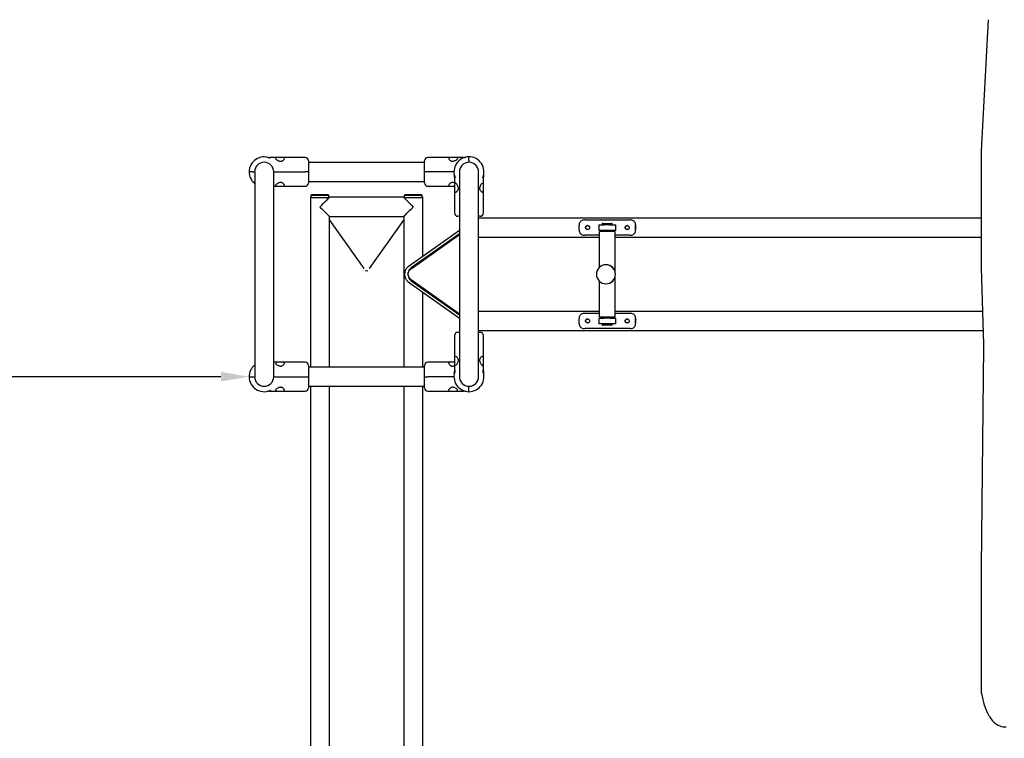
# Model space of a CAD drawing. Units: millimetres. Extents: x 6314 to 14707, y 12297 to 19412.
# Drawn here: x 8054 to 9795, y 14882 to 16152 of the extents above; entities that cross this region are included whole.
import ezdxf

# ---------------------------------------------------------------- set-up
doc = ezdxf.new("R2010")
doc.units = ezdxf.units.MM
doc.header["$LTSCALE"] = 100
doc.header["$PDSIZE"] = -1
doc.layers.add('STREFA', color=102, linetype='Continuous')
doc.styles.get("Standard").update_dxf_attribs({"font": 'arial.ttf'})
doc.dimstyles.new('ISO-25', dxfattribs={"dimtxt": 2.5, "dimasz": 2.5, "dimexe": 1.25, "dimexo": 0.625, "dimtad": 1, "dimtxsty": 'Standard', "dimcen": 2.5, "dimadec": 0, "dimazin": 0, "dimtfac": 1, "dimtmove": 0, "dimatfit": 3, "dimfxl": 1, "dimarcsym": 0})

# ---------------------------------------------------------------- blocks, each defined once
blk = doc.blocks.new('*D4')
at = {"color": 0, "lineweight": -2, "transparency": 16777216}
for p, q in [((7009.9, 15520.9), (7526.6, 15520.9)), ((8409.9, 15520.9), (7893.3, 15520.9))]:
    blk.add_line(p, q, dxfattribs=at)
at = {"color": 0, "transparency": 16777216}
for points in [[(7009.9, 15529.2), (7009.9, 15512.6), (6959.9, 15520.9)], [(8409.9, 15529.2), (8409.9, 15512.6), (8459.9, 15520.9)]]:
    blk.add_solid(points, dxfattribs=at)
at = {"layer": 'Defpoints', "color": 0, "transparency": 16777216}
for p in [(6959.9, 15520.9), (6959.9, 15520.9), (8459.9, 15520.9)]:
    blk.add_point(p, dxfattribs=at)
at = {"color": 0, "transparency": 16777216, "insert": (7709.9, 15520.9), "char_height": 120, "attachment_point": 5}
blk.add_mtext('1500', dxfattribs=at)
blk = doc.blocks.new('*D5')
at = {"color": 0, "lineweight": -2, "transparency": 16777216}
for p, q in [((6809.9, 19333.1), (10544.8, 19333.1)), ((14657, 19333.1), (10922.1, 19333.1))]:
    blk.add_line(p, q, dxfattribs=at)
at = {"color": 0, "transparency": 16777216}
for points in [[(6809.9, 19341.4), (6809.9, 19324.8), (6759.9, 19333.1)], [(14657, 19341.4), (14657, 19324.8), (14707, 19333.1)]]:
    blk.add_solid(points, dxfattribs=at)
at = {"layer": 'Defpoints', "color": 0, "transparency": 16777216}
for p in [(6759.9, 19333.1), (14707, 15675.7), (6759.9, 14441.3)]:
    blk.add_point(p, dxfattribs=at)
at = {"color": 0, "transparency": 16777216, "insert": (10733.5, 19333.1), "char_height": 120, "attachment_point": 5}
blk.add_mtext('7947', dxfattribs=at)
blk = doc.blocks.new('*D6')
at = {"color": 0, "lineweight": -2, "transparency": 16777216}
for p, q in [((6495.6, 19114.3), (6495.6, 15801.9)), ((6495.6, 12346.9), (6495.6, 15659.3))]:
    blk.add_line(p, q, dxfattribs=at)
at = {"color": 0, "transparency": 16777216}
for points in [[(6487.3, 19114.3), (6504, 19114.3), (6495.6, 19164.3)], [(6487.3, 12346.9), (6504, 12346.9), (6495.6, 12296.9)]]:
    blk.add_solid(points, dxfattribs=at)
at = {"layer": 'Defpoints', "color": 0, "transparency": 16777216}
for p in [(11137.2, 19164.3), (6495.6, 12296.9), (10998, 12296.9)]:
    blk.add_point(p, dxfattribs=at)
at = {"color": 0, "transparency": 16777216, "insert": (6495.6, 15730.6), "char_height": 120, "attachment_point": 5}
blk.add_mtext('6867', dxfattribs=at)

msp = doc.modelspace()

# ---------------------------------------------------------------- linework, layer by layer
at = {"color": 7, "linetype": 'Continuous', "lineweight": 25}
for p, q in [((9754.3, 15920.1), (9766.9, 16151.9)), ((8511.7, 15908.4), (8496, 15908.4)), ((8496.6, 15907.4), (8497.1, 15907.2)), ((8517.2, 15908.4), (8511.7, 15908.4)), ((8558.9, 15908.4), (8517.2, 15908.4)), ((8817.7, 15908.4), (8775.9, 15908.4)), ((8823.2, 15908.4), (8817.7, 15908.4)), ((8838.8, 15908.4), (8823.2, 15908.4)), ((8848.4, 15903.4), (8848.4, 15909.4)), ((9754.3, 15713), (9754.3, 15920.1)), ((8564.9, 15902.4), (8564.9, 15888.4)), ((8769.9, 15899.7), (8564.9, 15899.7)), ((8769.9, 15888.4), (8769.9, 15902.4)), ((8848.4, 15903.4), (8848.4, 15899.7)), ((8465.9, 15882.9), (8459.9, 15882.9)), ((8465.9, 15882.9), (8469.6, 15882.9)), ((8469.6, 15882.9), (8469.6, 15520.9)), ((8503.3, 15520.9), (8503.3, 15882.9)), ((8503.3, 15882.9), (8558.9, 15882.9)), ((8564.9, 15882.9), (8558.9, 15882.9)), ((8564.9, 15888.4), (8564.9, 15882.9)), ((8564.9, 15882.9), (8564.9, 15877.4)), ((8564.9, 15877.4), (8564.9, 15863.4)), ((8769.9, 15882.9), (8769.9, 15888.4)), ((8775.9, 15882.9), (8769.9, 15882.9)), ((8769.9, 15877.4), (8769.9, 15882.9)), ((8769.9, 15863.4), (8769.9, 15877.4)), ((8821.9, 15882.9), (8775.9, 15882.9)), ((8822.9, 15873.3), (8822.9, 15857.7)), ((8824.2, 15872.1), (8823.9, 15872.8)), ((8831.6, 15882.9), (8831.6, 15520.9)), ((8865.3, 15520.9), (8865.3, 15882.9)), ((8872.9, 15872.8), (8872.7, 15872.2)), ((8873.9, 15857.7), (8873.9, 15873.3)), ((8503.3, 15857.4), (8511.7, 15857.4)), ((8511.7, 15857.4), (8517.2, 15857.4)), ((8517.2, 15857.4), (8558.9, 15857.4)), ((8564.9, 15866), (8769.9, 15866)), ((8775.9, 15857.4), (8817.7, 15857.4)), ((8817.7, 15857.4), (8822.9, 15857.4)), ((8822.9, 15857.7), (8822.9, 15852.1)), ((8873.9, 15852.1), (8873.9, 15857.7)), ((8568.1, 15838), (8568.1, 15537.7)), ((8569.1, 15842), (8569.1, 15838)), ((8600.8, 15838), (8600.8, 15842)), ((8733.1, 15838), (8601.8, 15838)), ((8734.1, 15842), (8734.1, 15838)), ((8765.8, 15838), (8765.8, 15842)), ((8766.8, 15733.5), (8766.8, 15838)), ((8822.9, 15852.1), (8822.9, 15810.4)), ((8873.9, 15810.4), (8873.9, 15852.1)), ((8601.8, 15804.3), (8733.1, 15804.3)), ((8601.8, 15537.7), (8601.8, 15804.3)), ((8733.1, 15804.3), (8733.1, 15537.7)), ((8831.6, 15804.4), (8828.9, 15804.4)), ((8867.9, 15804.4), (8865.3, 15804.4)), ((8601.8, 15797.6), (8662.5, 15711.9)), ((8672.4, 15711.9), (8733.1, 15797.6)), ((9754.3, 15801.2), (8865.3, 15801.2)), ((9053.1, 15798), (9133.1, 15798)), ((9077.7, 15789.4), (9077.7, 15779.4)), ((9077.7, 15789.4), (9087.5, 15789.4)), ((9083.8, 15790.9), (9083.8, 15789.4)), ((9084.8, 15791.9), (9100.7, 15791.9)), ((9097.5, 15789.4), (9087.5, 15789.4)), ((9097.5, 15789.4), (9107.7, 15789.4)), ((9101.7, 15789.4), (9101.7, 15790.9)), ((9108, 15789.4), (9107.7, 15789.4)), ((9108, 15779.4), (9108, 15789.4)), ((9143.1, 15786.8), (9143, 15789)), ((9143.1, 15786.8), (9143.1, 15786.5)), ((8831.6, 15779.4), (8740.9, 15715.1)), ((8746.3, 15711.8), (8831.6, 15772.2)), ((8831.6, 15773.6), (8746.4, 15713.3)), ((9078.8, 15770.8), (9053.1, 15770.8)), ((9087.5, 15779.4), (9077.7, 15779.4)), ((9078.8, 15776.5), (9078.8, 15714)), ((9079.8, 15778.5), (9079.8, 15777.5)), ((9079.8, 15778.5), (9105.8, 15778.5)), ((9105.8, 15777.5), (9079.8, 15777.5)), ((9082.8, 15779.4), (9082.8, 15778.5)), ((9097.5, 15779.4), (9087.5, 15779.4)), ((9107.7, 15779.4), (9097.5, 15779.4)), ((9102.8, 15778.5), (9102.8, 15779.4)), ((9105.8, 15777.5), (9105.8, 15778.5)), ((9106.8, 15706.2), (9106.8, 15776.5)), ((9133.1, 15770.8), (9106.8, 15770.8)), ((9108, 15779.4), (9107.7, 15779.4)), ((9143, 15779.7), (9143.1, 15782)), ((9143.1, 15782.3), (9143.1, 15782)), ((8865.3, 15767.5), (9078.8, 15767.5)), ((9106.8, 15767.5), (9754.3, 15767.5)), ((8740.6, 15700.4), (8740.6, 15700.2)), ((8740.8, 15704), (8740.8, 15704.9)), ((8740.8, 15698.9), (8740.8, 15699.8)), ((9758.4, 15578.2), (9754.3, 15713)), ((8740.9, 15688.7), (8831.6, 15624.4)), ((8831.6, 15631.5), (8746.3, 15691.9)), ((8746.4, 15690.5), (8831.6, 15630.1)), ((9078.8, 15689.8), (9078.8, 15627.2)), ((9106.8, 15627.2), (9106.8, 15697.6)), ((8766.8, 15537.7), (8766.8, 15670.3)), ((9078.8, 15636.2), (8865.3, 15636.2)), ((9053.1, 15633), (9078.8, 15633)), ((9756.6, 15636.2), (9106.8, 15636.2)), ((9106.8, 15633), (9133.1, 15633)), ((9077.7, 15624.4), (9077.7, 15614.4)), ((9077.7, 15624.4), (9087.5, 15624.4)), ((9087.5, 15614.4), (9077.7, 15614.4)), ((9079.8, 15626.2), (9079.8, 15625.2)), ((9079.8, 15626.2), (9105.8, 15626.2)), ((9092.6, 15626.2), (9079.8, 15626.2)), ((9105.8, 15625.2), (9079.8, 15625.2)), ((9082.8, 15625.2), (9082.8, 15624.4)), ((9083.8, 15614.4), (9083.8, 15612.9)), ((9092.7, 15611.9), (9084.8, 15611.9)), ((9097.5, 15624.4), (9087.5, 15624.4)), ((9097.5, 15614.4), (9087.5, 15614.4)), ((9105.8, 15626.2), (9092.6, 15626.2)), ((9100.7, 15611.9), (9092.7, 15611.9)), ((9097.5, 15624.4), (9107.7, 15624.4)), ((9107.7, 15614.4), (9097.5, 15614.4)), ((9101.7, 15612.9), (9101.7, 15614.4)), ((9102.8, 15624.4), (9102.8, 15625.2)), ((9105.8, 15625.2), (9105.8, 15626.2)), ((9108, 15624.4), (9107.7, 15624.4)), ((9108, 15614.4), (9107.7, 15614.4)), ((9108, 15614.4), (9108, 15624.4)), ((9143.1, 15621.8), (9143, 15624)), ((9143, 15614.7), (9143.1, 15617)), ((9143.1, 15621.8), (9143.1, 15621.5)), ((9143.1, 15617.3), (9143.1, 15617)), ((8828.9, 15599.4), (8831.6, 15599.4)), ((8865.3, 15602.5), (9757.6, 15602.5)), ((8865.3, 15599.4), (8867.9, 15599.4)), ((9133.1, 15605.8), (9053.1, 15605.8)), ((8822.9, 15593.4), (8822.9, 15551.7)), ((8873.9, 15551.7), (8873.9, 15593.4)), ((9754.3, 15184), (9758.4, 15574.1)), ((8511.7, 15546.4), (8503.3, 15546.4)), ((8517.2, 15546.4), (8511.7, 15546.4)), ((8558.9, 15546.4), (8517.2, 15546.4)), ((8817.7, 15546.4), (8775.9, 15546.4)), ((8822.9, 15546.4), (8817.7, 15546.4)), ((8822.9, 15551.7), (8822.9, 15546.1)), ((8822.9, 15546.1), (8822.9, 15530.5)), ((8873.9, 15546.1), (8873.9, 15551.7)), ((8873.9, 15530.5), (8873.9, 15546.1)), ((8564.9, 15540.4), (8564.9, 15526.4)), ((8581.8, 15537.7), (8564.9, 15537.7)), ((8564.9, 15526.4), (8564.9, 15520.9)), ((8746.8, 15537.7), (8588.1, 15537.7)), ((8769.9, 15537.7), (8753.1, 15537.7)), ((8769.9, 15526.4), (8769.9, 15540.4)), ((8769.9, 15520.9), (8769.9, 15526.4)), ((8823.9, 15531), (8824.2, 15531.5)), ((8872.7, 15531.7), (8872.9, 15531)), ((8872.9, 15531), (8872.8, 15531.3)), ((8459.9, 15520.9), (8465.9, 15520.9)), ((8465.9, 15520.9), (8469.6, 15520.9)), ((8503.3, 15520.9), (8558.9, 15520.9)), ((8558.9, 15520.9), (8564.9, 15520.9)), ((8564.9, 15520.9), (8564.9, 15515.4)), ((8564.9, 15515.4), (8564.9, 15501.4)), ((8769.9, 15515.4), (8769.9, 15520.9)), ((8769.9, 15520.9), (8775.9, 15520.9)), ((8769.9, 15501.4), (8769.9, 15515.4)), ((8821.9, 15520.9), (8775.9, 15520.9)), ((8496, 15495.4), (8511.7, 15495.4)), ((8497.3, 15496.7), (8496.6, 15496.4)), ((8511.7, 15495.4), (8517.2, 15495.4)), ((8517.2, 15495.4), (8558.9, 15495.4)), ((8564.9, 15504), (8769.9, 15504)), ((8568.1, 15504), (8568.1, 14458.2)), ((8601.8, 14699.7), (8601.8, 15504)), ((8733.1, 15504), (8733.1, 14699.7)), ((8766.8, 14458.2), (8766.8, 15504)), ((8775.9, 15495.4), (8817.7, 15495.4)), ((8817.7, 15495.4), (8823.2, 15495.4)), ((8823.2, 15495.4), (8838.8, 15495.4)), ((8848.4, 15500.4), (8848.4, 15504)), ((8848.4, 15494.4), (8848.4, 15500.4)), ((9754.3, 14960.9), (9754.3, 15184))]:
    msp.add_line(p, q, dxfattribs=at)
at = {"color": 7, "linetype": 'Continuous', "lineweight": 25, "flags": 128}
for points in [[(8568.1, 15838), (8568.3, 15837.9), (8568.8, 15837.9), (8569.7, 15837.9), (8570.9, 15837.8), (8572.4, 15837.8), (8574.2, 15837.8), (8576.2, 15837.7), (8578.3, 15837.7), (8580.7, 15837.7), (8583.1, 15837.7), (8585.5, 15837.7), (8588, 15837.7), (8590.4, 15837.7), (8592.6, 15837.7), (8594.7, 15837.7), (8596.6, 15837.8), (8598.3, 15837.8), (8599.6, 15837.8), (8600.7, 15837.9), (8601.4, 15837.9), (8601.7, 15838), (8601.7, 15838), (8601.4, 15838), (8600.8, 15838.1)], [(8582.4, 15841.7), (8584.8, 15841.7), (8587.1, 15841.7), (8589.5, 15841.7), (8591.7, 15841.7), (8593.7, 15841.7), (8595.6, 15841.8), (8597.2, 15841.8), (8598.6, 15841.8), (8599.6, 15841.9), (8600.4, 15841.9), (8600.7, 15842), (8600.8, 15842), (8600.4, 15842), (8599.7, 15842.1), (8598.7, 15842.1), (8597.4, 15842.1), (8595.8, 15842.2), (8594, 15842.2), (8591.9, 15842.2), (8589.8, 15842.2), (8587.4, 15842.3), (8585.1, 15842.3), (8582.7, 15842.3), (8580.4, 15842.2), (8578.2, 15842.2), (8576.1, 15842.2), (8574.3, 15842.2), (8572.6, 15842.2), (8571.3, 15842.1), (8570.2, 15842.1), (8569.5, 15842), (8569.1, 15842), (8569.1, 15842), (8569.4, 15841.9), (8570.1, 15841.9), (8571.1, 15841.8), (8572.4, 15841.8), (8574, 15841.8), (8575.9, 15841.8), (8577.9, 15841.7), (8580.1, 15841.7), (8582.4, 15841.7)], [(8733.1, 15838), (8733.3, 15837.9), (8733.8, 15837.9), (8734.7, 15837.9), (8735.9, 15837.8), (8737.4, 15837.8), (8739.2, 15837.8), (8741.2, 15837.7), (8743.3, 15837.7), (8745.7, 15837.7), (8748.1, 15837.7), (8750.5, 15837.7), (8753, 15837.7), (8755.4, 15837.7), (8757.6, 15837.7), (8759.7, 15837.7), (8761.6, 15837.8), (8763.3, 15837.8), (8764.6, 15837.8), (8765.7, 15837.9), (8766.4, 15837.9), (8766.7, 15838), (8766.7, 15838), (8766.4, 15838), (8765.8, 15838.1)], [(8749.9, 15841.7), (8752.3, 15841.7), (8754.6, 15841.7), (8756.8, 15841.7), (8758.9, 15841.8), (8760.7, 15841.8), (8762.3, 15841.8), (8763.7, 15841.8), (8764.7, 15841.9), (8765.4, 15841.9), (8765.7, 15842), (8765.7, 15842), (8765.4, 15842), (8764.7, 15842.1), (8763.7, 15842.1), (8762.3, 15842.2), (8760.7, 15842.2), (8758.9, 15842.2), (8756.8, 15842.2), (8754.6, 15842.2), (8752.3, 15842.3), (8749.9, 15842.3), (8747.6, 15842.3), (8745.3, 15842.2), (8743.1, 15842.2), (8741, 15842.2), (8739.2, 15842.2), (8737.5, 15842.2), (8736.2, 15842.1), (8735.2, 15842.1), (8734.5, 15842), (8734.1, 15842), (8734.1, 15842), (8734.5, 15841.9), (8735.2, 15841.9), (8736.2, 15841.8), (8737.5, 15841.8), (8739.2, 15841.8), (8741, 15841.8), (8743.1, 15841.7), (8745.3, 15841.7), (8747.6, 15841.7), (8749.9, 15841.7)], [(9043.1, 15780), (9043.1, 15781.1), (9043.1, 15782.2), (9043.1, 15783.3), (9043.1, 15784.4), (9043.1, 15785.5), (9043.1, 15786.6), (9043.1, 15787.7), (9043.1, 15788.7)], [(9143.1, 15780), (9143, 15781.1), (9143, 15782.2), (9143, 15783.3), (9143, 15784.4), (9143, 15785.5), (9143, 15786.6), (9143, 15787.7), (9143.1, 15788.7)], [(9143.1, 15782.3), (9143.1, 15782.8), (9143.1, 15783.3), (9143.1, 15783.9), (9143.1, 15784.4), (9143.1, 15784.9), (9143.1, 15785.4), (9143.1, 15786), (9143.1, 15786.5)], [(9043.1, 15615), (9043.1, 15616.1), (9043.1, 15617.2), (9043.1, 15618.3), (9043.1, 15619.4), (9043.1, 15620.5), (9043.1, 15621.6), (9043.1, 15622.7), (9043.1, 15623.7)], [(9143.1, 15615), (9143, 15616.1), (9143, 15617.2), (9143, 15618.3), (9143, 15619.4), (9143, 15620.5), (9143, 15621.6), (9143, 15622.7), (9143.1, 15623.7)], [(9143.1, 15617.3), (9143.1, 15617.8), (9143.1, 15618.3), (9143.1, 15618.9), (9143.1, 15619.4), (9143.1, 15619.9), (9143.1, 15620.4), (9143.1, 15621), (9143.1, 15621.5)], [(9754.3, 14960.9), (9755.3, 14955.6), (9756.4, 14950.4), (9757.7, 14945.4), (9759.2, 14940.6), (9760.8, 14935.9), (9762.5, 14931.5), (9764.5, 14927.4), (9766.5, 14923.5), (9768.7, 14919.9), (9770.9, 14916.6), (9773.3, 14913.5), (9775.8, 14910.9), (9778.4, 14908.5), (9781, 14906.5), (9783.7, 14904.8), (9786.5, 14903.5)]]:
    msp.add_lwpolyline(points, dxfattribs=at)
at = {"color": 7, "linetype": 'Continuous', "lineweight": 25}
for centre, radius, start, end in [((8486.4, 15882.9), 26.5, 67.5309, 180), ((8496, 15928.4), 20, 258.096, 270), ((8558.9, 15902.4), 6, 0, 90), ((8775.9, 15902.4), 6, 90, 180), ((8848.4, 15882.9), 26.5, 90, 202.4691), ((8838.8, 15928.4), 20, 270, 281.904), ((8848.4, 15882.9), 26.5, 337.5309, 90), ((8486.4, 15882.9), 16.9, 0, 180), ((8848.4, 15882.9), 16.9, 0, 180), ((8486.4, 15882.9), 26.5, 180, 230.517), ((8802.9, 15873.3), 20, 0, 11.904), ((8893.9, 15873.3), 20, 168.096, 180), ((8558.9, 15863.4), 6, 270, 0), ((8775.9, 15863.4), 6, 180, 270), ((8569.1, 15832.7), 5.38, 90.3377, 101.0608), ((8579.2, 16007.1), 169.4, 266.5701, 271.0835), ((8587.7, 16102.8), 265.2, 268.8678, 272.8365), ((8734.1, 15832.7), 5.38, 90.3377, 101.0608), ((8746.2, 16076.2), 238.5, 267.0956, 270.9047), ((8754.5, 16031.4), 193.7, 268.6551, 273.3446), ((8828.9, 15810.4), 6, 180, 270), ((8867.9, 15810.4), 6, 270, 0), ((9058.1, 15784.4), 3.48, 89.5533, 270.4163), ((9084.8, 15790.9), 1, 90, 180), ((9100.7, 15790.9), 1, 0, 90), ((9128.1, 15784.4), 3.48, 89.5533, 270.4163), ((9079.8, 15776.5), 1, 90, 180), ((9105.8, 15776.5), 1, 0, 90), ((9090.5, 15701.9), 16.9, 90, 270), ((9090.5, 15701.9), 16.9, 0, 90), ((9090.5, 15701.9), 16.9, 270.0066, 89.9934), ((9090.5, 15701.9), 16.8, 359.9951, 89.9962), ((8667.4, 15713.9), 6.03, 247.0042, 292.9958), ((8753.5, 15700.9), 13.1, 123.1842, 166.1983), ((8753.5, 15702.9), 13.1, 193.8017, 236.8158), ((8754.4, 15701.5), 14.2, 124.194, 153.0016), ((9090.5, 15701.9), 16.9, 270, 0), ((9090.5, 15701.9), 16.8, 270.0047, 0.004), ((8754.4, 15702.3), 14.2, 206.9984, 235.806), ((9058.1, 15619.4), 3.48, 89.5533, 270.4163), ((9079.8, 15627.2), 1, 180, 270), ((9084.8, 15612.9), 1, 180, 270), ((9100.7, 15612.9), 1, 270, 0), ((9105.8, 15627.2), 1, 270, 0), ((9128.1, 15619.4), 3.48, 89.5533, 270.4163), ((8828.9, 15593.4), 6, 90, 180), ((8867.9, 15593.4), 6, 0, 90), ((9658.5, 15575.2), 99.9, 359.4004, 1.7162), ((8558.9, 15540.4), 6, 0, 90), ((8775.9, 15540.4), 6, 90, 180), ((8486.4, 15520.9), 26.5, 129.483, 180), ((8848.4, 15520.9), 26.5, 157.5309, 270), ((8802.9, 15530.5), 20, 348.096, 0), ((8848.4, 15520.9), 26.5, 270, 22.4691), ((8893.9, 15530.5), 20, 180, 191.904), ((8486.4, 15520.9), 26.5, 180, 292.4691), ((8486.4, 15520.9), 16.9, 180, 0), ((8848.4, 15520.9), 16.9, 180, 0), ((8496, 15475.4), 20, 90, 101.904), ((8558.9, 15501.4), 6, 270, 0), ((8775.9, 15501.4), 6, 180, 270), ((8838.8, 15475.4), 20, 78.096, 90)]:
    msp.add_arc(centre, radius, start, end, dxfattribs=at)
for centre, major_axis, start_param, end_param in [((8584.9, 15821.1), (16.8, 16.8), 4.703662, 6.291912), ((8749.9, 15821.1), (16.8, -16.8), 3.132866, 4.721116), ((8584.9, 15821.1), (16.8, -16.8), 4.721116, 6.274459), ((8749.9, 15821.1), (16.8, 16.8), 3.150319, 4.703662)]:
    msp.add_ellipse(centre, major_axis=major_axis, ratio=0.008727, start_param=start_param, end_param=end_param, dxfattribs=at)
for points, knots in [([(8506.5, 15906.9), (8506.5, 15906.8), (8506.4, 15906.7), (8506.5, 15906.6), (8506.5, 15906.6)], [0, 0, 0, 0, 0.768223, 1, 1, 1, 1]), ([(8511.7, 15908.4), (8510.8, 15908.4), (8509.2, 15908.4), (8507.5, 15908.2), (8506.6, 15907.8), (8506.6, 15907.3), (8506.6, 15907.2)], [0, 0, 0, 0, 0.298541, 0.597314, 0.889656, 1, 1, 1, 1]), ([(8518.7, 15902.4), (8519.3, 15902.8), (8520.7, 15903.9), (8522, 15905.5), (8522.6, 15907), (8522.1, 15907.9), (8520.8, 15908.3), (8519, 15908.4), (8517.7, 15908.4), (8517.2, 15908.4)], [0, 0, 0, 0, 0.141239, 0.319255, 0.478697, 0.638952, 0.779464, 0.913533, 1, 1, 1, 1]), ([(8817.7, 15908.4), (8817.4, 15908.4), (8816.3, 15908.4), (8814.6, 15908.3), (8813.1, 15908), (8812.4, 15907.4), (8812.4, 15906.3), (8813.3, 15904.9), (8814.6, 15903.5), (8815.8, 15902.7), (8816.2, 15902.4)], [0, 0, 0, 0, 0.041903, 0.182369, 0.320933, 0.455471, 0.591383, 0.740398, 0.913515, 1, 1, 1, 1]), ([(8828.4, 15906.6), (8828.4, 15906.7), (8828.5, 15907.2), (8828.1, 15907.9), (8826.7, 15908.3), (8824.9, 15908.4), (8823.7, 15908.4), (8823.2, 15908.4)], [0, 0, 0, 0, 0.078428, 0.363443, 0.614587, 0.855422, 1, 1, 1, 1]), ([(8506.5, 15906.6), (8506.7, 15906.2), (8507.1, 15905.3), (8508.9, 15904), (8511.3, 15902.7), (8513.7, 15901.8), (8515.8, 15901.5), (8517.5, 15901.7), (8518.3, 15902.2), (8518.7, 15902.4)], [0, 0, 0, 0, 0.185665, 0.371313, 0.557745, 0.703427, 0.812889, 0.923057, 1, 1, 1, 1]), ([(8816.2, 15902.4), (8816.7, 15902.1), (8817.6, 15901.6), (8819.4, 15901.5), (8821.4, 15901.9), (8823.6, 15902.7), (8825.8, 15903.9), (8827.6, 15905.1), (8828.3, 15906.1), (8828.4, 15906.6), (8828.4, 15906.6)], [0, 0, 0, 0, 0.102165, 0.20464, 0.301924, 0.451931, 0.605381, 0.78742, 0.974074, 1, 1, 1, 1]), ([(8506.5, 15859.2), (8506.5, 15859), (8506.4, 15858.5), (8506.8, 15857.9), (8508.2, 15857.5), (8509.9, 15857.4), (8511.2, 15857.4), (8511.7, 15857.4)], [0, 0, 0, 0, 0.078428, 0.363443, 0.614587, 0.855422, 1, 1, 1, 1]), ([(8518.7, 15863.4), (8518.2, 15863.6), (8517.2, 15864.1), (8515.5, 15864.2), (8513.5, 15863.9), (8511.3, 15863.1), (8509.1, 15861.9), (8507.3, 15860.6), (8506.6, 15859.7), (8506.5, 15859.2), (8506.5, 15859.2)], [0, 0, 0, 0, 0.102165, 0.20464, 0.301924, 0.451931, 0.605381, 0.78742, 0.974074, 1, 1, 1, 1]), ([(8517.2, 15857.4), (8517.5, 15857.4), (8518.5, 15857.4), (8520.2, 15857.4), (8521.8, 15857.7), (8522.5, 15858.4), (8522.4, 15859.4), (8521.6, 15860.9), (8520.2, 15862.3), (8519.1, 15863.1), (8518.7, 15863.4)], [0, 0, 0, 0, 0.041903, 0.182369, 0.320933, 0.455471, 0.591383, 0.740398, 0.913515, 1, 1, 1, 1]), ([(8816.2, 15863.4), (8815.6, 15862.9), (8814.2, 15861.9), (8812.8, 15860.2), (8812.3, 15858.8), (8812.7, 15857.9), (8814.1, 15857.5), (8815.9, 15857.4), (8817.1, 15857.4), (8817.7, 15857.4)], [0, 0, 0, 0, 0.141239, 0.319255, 0.478697, 0.638952, 0.779464, 0.913533, 1, 1, 1, 1]), ([(8822.9, 15863.2), (8822.3, 15863.5), (8821.1, 15864), (8819.1, 15864.3), (8817.4, 15864), (8816.5, 15863.6), (8816.2, 15863.4)], [0, 0, 0, 0, 0.290621, 0.552446, 0.815958, 1, 1, 1, 1]), ([(8824.7, 15862.9), (8824.6, 15862.9), (8824.1, 15862.9), (8823.4, 15862.5), (8823, 15861.1), (8822.9, 15859.4), (8822.9, 15858.1), (8822.9, 15857.7)], [0, 0, 0, 0, 0.078428, 0.363443, 0.614587, 0.855422, 1, 1, 1, 1]), ([(8828.9, 15850.6), (8829.2, 15851.1), (8829.7, 15852.1), (8829.8, 15853.8), (8829.4, 15855.8), (8828.6, 15858), (8827.5, 15860.2), (8826.2, 15862), (8825.3, 15862.7), (8824.8, 15862.8), (8824.7, 15862.9)], [0, 0, 0, 0, 0.102165, 0.20464, 0.301924, 0.451931, 0.605381, 0.78742, 0.974074, 1, 1, 1, 1]), ([(8872.2, 15862.9), (8871.7, 15862.7), (8870.9, 15862.3), (8869.5, 15860.4), (8868.3, 15858.1), (8867.4, 15855.7), (8867.1, 15853.5), (8867.3, 15851.8), (8867.7, 15851), (8867.9, 15850.6)], [0, 0, 0, 0, 0.185665, 0.371313, 0.557745, 0.703427, 0.812889, 0.923057, 1, 1, 1, 1]), ([(8872.4, 15862.8), (8872.4, 15862.8), (8872.3, 15862.9), (8872.2, 15862.9), (8872.2, 15862.9)], [0, 0, 0, 0, 0.768223, 1, 1, 1, 1]), ([(8873.9, 15857.7), (8873.9, 15858.5), (8873.9, 15860.1), (8873.7, 15861.8), (8873.3, 15862.7), (8872.9, 15862.7), (8872.8, 15862.7)], [0, 0, 0, 0, 0.298541, 0.597314, 0.889656, 1, 1, 1, 1]), ([(8822.9, 15852.1), (8822.9, 15851.9), (8822.9, 15850.8), (8823, 15849.1), (8823.3, 15847.6), (8823.9, 15846.8), (8825, 15846.9), (8826.4, 15847.7), (8827.8, 15849.1), (8828.7, 15850.2), (8828.9, 15850.6)], [0, 0, 0, 0, 0.041903, 0.182369, 0.320933, 0.455471, 0.591383, 0.740398, 0.913515, 1, 1, 1, 1]), ([(8867.9, 15850.6), (8868.4, 15850), (8869.4, 15848.6), (8871.1, 15847.3), (8872.5, 15846.7), (8873.4, 15847.2), (8873.8, 15848.6), (8873.9, 15850.3), (8873.9, 15851.6), (8873.9, 15852.1)], [0, 0, 0, 0, 0.141239, 0.319255, 0.478697, 0.638952, 0.779464, 0.913533, 1, 1, 1, 1]), ([(9053.1, 15798), (9052, 15797.9), (9049.8, 15797.8), (9046.8, 15796.4), (9044.5, 15794.3), (9043.3, 15791.6), (9043.1, 15789.7), (9043.1, 15788.7)], [0, 0, 0, 0, 0.209082, 0.418215, 0.625302, 0.824841, 1, 1, 1, 1]), ([(9058.1, 15780.9), (9058.5, 15780.9), (9059.2, 15781), (9060.3, 15781.6), (9061.1, 15782.5), (9061.5, 15783.6), (9061.6, 15784.8), (9061.3, 15785.9), (9060.6, 15786.9), (9059.6, 15787.6), (9058.5, 15787.9), (9057.3, 15787.9), (9056.2, 15787.4), (9055.3, 15786.6), (9054.7, 15785.6), (9054.5, 15784.4), (9054.7, 15783.3), (9055.2, 15782.2), (9056.1, 15781.4), (9057.1, 15781), (9057.8, 15780.9), (9058.1, 15780.9)], [0, 0, 0, 0, 0.053189, 0.10636, 0.159988, 0.213925, 0.267369, 0.320299, 0.373472, 0.427276, 0.481132, 0.534355, 0.587256, 0.640639, 0.694561, 0.748244, 0.801291, 0.854288, 0.907886, 0.961828, 1, 1, 1, 1]), ([(9128.1, 15780.9), (9128.4, 15780.9), (9129.2, 15781), (9130.3, 15781.6), (9131.1, 15782.5), (9131.5, 15783.6), (9131.6, 15784.8), (9131.3, 15785.9), (9130.6, 15786.9), (9129.6, 15787.6), (9128.5, 15787.9), (9127.3, 15787.9), (9126.2, 15787.4), (9125.3, 15786.6), (9124.7, 15785.6), (9124.5, 15784.4), (9124.7, 15783.3), (9125.2, 15782.2), (9126.1, 15781.4), (9127.1, 15781), (9127.8, 15780.9), (9128.1, 15780.9)], [0, 0, 0, 0, 0.0531887, 0.1063598, 0.1599885, 0.213925, 0.2673692, 0.3202987, 0.373472, 0.4272765, 0.481132, 0.5343553, 0.5872555, 0.6406386, 0.6945611, 0.748244, 0.8012913, 0.8542876, 0.9078859, 0.9618284, 1, 1, 1, 1]), ([(9143.1, 15788.7), (9143, 15789.8), (9142.8, 15792), (9141.3, 15794.7), (9139, 15796.7), (9136.2, 15797.8), (9134.1, 15797.9), (9133.1, 15798)], [0, 0, 0, 0, 0.207755, 0.416115, 0.613416, 0.813943, 1, 1, 1, 1]), ([(9043.1, 15780), (9043.2, 15778.9), (9043.3, 15776.8), (9044.9, 15774.1), (9047.2, 15772.1), (9050.1, 15771), (9052.1, 15770.8), (9053.1, 15770.8)], [0, 0, 0, 0, 0.207755, 0.416115, 0.613416, 0.813943, 1, 1, 1, 1]), ([(9133.1, 15770.8), (9134.3, 15770.8), (9136.5, 15771), (9139.5, 15772.4), (9141.6, 15774.5), (9142.9, 15777.2), (9143, 15779.1), (9143.1, 15780)], [0, 0, 0, 0, 0.209082, 0.418215, 0.625302, 0.824841, 1, 1, 1, 1]), ([(8740.9, 15715.1), (8740.6, 15714.9), (8739.7, 15714.3), (8738.5, 15713), (8737.2, 15711.4), (8736.2, 15709.5), (8735.4, 15707.5), (8734.9, 15705.4), (8734.6, 15703.2), (8734.5, 15701), (8734.8, 15698.8), (8735.3, 15696.6), (8736.1, 15694.5), (8737.1, 15692.6), (8738.3, 15690.9), (8739.6, 15689.6), (8740.5, 15688.9), (8740.9, 15688.7)], [0, 0, 0, 0, 0.040569, 0.10925, 0.178306, 0.247872, 0.31782, 0.388029, 0.458415, 0.528928, 0.59955, 0.670272, 0.741074, 0.811903, 0.882653, 0.953161, 1, 1, 1, 1]), ([(8740.8, 15704), (8740.8, 15703.8), (8740.7, 15703.5), (8740.6, 15702.8), (8740.5, 15701.8), (8740.6, 15700.9), (8740.7, 15700.2), (8740.7, 15699.9), (8740.8, 15699.8)], [0, 0, 0, 0, 0.155681, 0.290901, 0.499586, 0.733947, 0.862999, 1, 1, 1, 1]), ([(8740.8, 15705.4), (8740.8, 15705.1), (8740.7, 15704.5), (8740.7, 15703.8), (8740.6, 15703.4), (8740.6, 15703.4)], [0, 0, 0, 0, 0.506203, 0.946804, 1, 1, 1, 1]), ([(8740.6, 15703.4), (8740.6, 15703.2), (8740.6, 15702.9), (8740.6, 15702.7), (8740.6, 15702.5)], [0, 0, 0, 0, 0.501913, 1, 1, 1, 1]), ([(8740.6, 15701.4), (8740.6, 15701.2), (8740.6, 15700.9), (8740.6, 15700.7), (8740.6, 15700.7)], [0, 0, 0, 0, 0.829448, 1, 1, 1, 1]), ([(8740.6, 15700.3), (8740.6, 15700.2), (8740.6, 15700.1), (8740.6, 15700), (8740.6, 15700)], [0, 0, 0, 0, 0.652149, 1, 1, 1, 1]), ([(9053.1, 15633), (9052, 15632.9), (9049.8, 15632.8), (9046.8, 15631.4), (9044.5, 15629.3), (9043.3, 15626.6), (9043.1, 15624.7), (9043.1, 15623.7)], [0, 0, 0, 0, 0.209082, 0.418215, 0.625302, 0.824841, 1, 1, 1, 1]), ([(9143.1, 15623.7), (9143, 15624.8), (9142.8, 15627), (9141.3, 15629.7), (9139, 15631.7), (9136.2, 15632.8), (9134.1, 15632.9), (9133.1, 15633)], [0, 0, 0, 0, 0.207755, 0.416115, 0.613416, 0.813943, 1, 1, 1, 1]), ([(9043.1, 15615), (9043.2, 15613.9), (9043.3, 15611.8), (9044.9, 15609.1), (9047.2, 15607.1), (9050.1, 15606), (9052.1, 15605.8), (9053.1, 15605.8)], [0, 0, 0, 0, 0.207755, 0.416115, 0.613416, 0.813943, 1, 1, 1, 1]), ([(9058.1, 15615.9), (9058.5, 15615.9), (9059.2, 15616), (9060.3, 15616.6), (9061.1, 15617.5), (9061.5, 15618.6), (9061.6, 15619.8), (9061.3, 15620.9), (9060.6, 15621.9), (9059.6, 15622.6), (9058.5, 15622.9), (9057.3, 15622.9), (9056.2, 15622.4), (9055.3, 15621.6), (9054.7, 15620.6), (9054.5, 15619.4), (9054.7, 15618.3), (9055.2, 15617.2), (9056.1, 15616.4), (9057.1, 15616), (9057.8, 15615.9), (9058.1, 15615.9)], [0, 0, 0, 0, 0.053189, 0.10636, 0.159988, 0.213925, 0.267369, 0.320299, 0.373472, 0.427276, 0.481132, 0.534355, 0.587256, 0.640639, 0.694561, 0.748244, 0.801291, 0.854288, 0.907886, 0.961828, 1, 1, 1, 1]), ([(9128.1, 15615.9), (9128.4, 15615.9), (9129.2, 15616), (9130.3, 15616.6), (9131.1, 15617.5), (9131.5, 15618.6), (9131.6, 15619.8), (9131.3, 15620.9), (9130.6, 15621.9), (9129.6, 15622.6), (9128.5, 15622.9), (9127.3, 15622.9), (9126.2, 15622.4), (9125.3, 15621.6), (9124.7, 15620.6), (9124.5, 15619.4), (9124.7, 15618.3), (9125.2, 15617.2), (9126.1, 15616.4), (9127.1, 15616), (9127.8, 15615.9), (9128.1, 15615.9)], [0, 0, 0, 0, 0.0531887, 0.1063598, 0.1599885, 0.213925, 0.2673692, 0.3202987, 0.373472, 0.4272765, 0.481132, 0.5343553, 0.5872555, 0.6406386, 0.6945611, 0.748244, 0.8012913, 0.8542876, 0.9078859, 0.9618284, 1, 1, 1, 1]), ([(9133.1, 15605.8), (9134.3, 15605.8), (9136.5, 15606), (9139.5, 15607.4), (9141.6, 15609.5), (9142.9, 15612.2), (9143, 15614.1), (9143.1, 15615)], [0, 0, 0, 0, 0.209082, 0.418215, 0.625302, 0.824841, 1, 1, 1, 1]), ([(8506.5, 15544.9), (8506.5, 15544.8), (8506.4, 15544.7), (8506.5, 15544.6), (8506.5, 15544.6)], [0, 0, 0, 0, 0.768223, 1, 1, 1, 1]), ([(8506.5, 15544.6), (8506.7, 15544.2), (8507.1, 15543.3), (8508.9, 15542), (8511.3, 15540.7), (8513.7, 15539.8), (8515.8, 15539.5), (8517.5, 15539.7), (8518.3, 15540.2), (8518.7, 15540.4)], [0, 0, 0, 0, 0.185665, 0.371313, 0.557745, 0.703427, 0.812889, 0.923057, 1, 1, 1, 1]), ([(8511.7, 15546.4), (8510.8, 15546.4), (8509.2, 15546.4), (8507.5, 15546.2), (8506.6, 15545.8), (8506.6, 15545.3), (8506.6, 15545.2)], [0, 0, 0, 0, 0.298541, 0.597314, 0.889656, 1, 1, 1, 1]), ([(8518.7, 15540.4), (8519.3, 15540.8), (8520.7, 15541.9), (8522, 15543.5), (8522.6, 15545), (8522.1, 15545.9), (8520.8, 15546.3), (8519, 15546.4), (8517.7, 15546.4), (8517.2, 15546.4)], [0, 0, 0, 0, 0.1412387, 0.319255, 0.478697, 0.6389521, 0.7794637, 0.9135333, 1, 1, 1, 1]), ([(8817.7, 15546.4), (8817.4, 15546.4), (8816.3, 15546.4), (8814.6, 15546.3), (8813.1, 15546), (8812.4, 15545.4), (8812.4, 15544.3), (8813.3, 15542.9), (8814.6, 15541.5), (8815.8, 15540.7), (8816.2, 15540.4)], [0, 0, 0, 0, 0.041903, 0.182369, 0.320933, 0.455471, 0.591383, 0.740398, 0.913515, 1, 1, 1, 1]), ([(8828.9, 15553.1), (8828.5, 15553.8), (8827.4, 15555.2), (8825.8, 15556.5), (8824.4, 15557.1), (8823.5, 15556.6), (8823, 15555.2), (8822.9, 15553.5), (8822.9, 15552.2), (8822.9, 15551.7)], [0, 0, 0, 0, 0.141239, 0.319255, 0.478697, 0.638952, 0.779464, 0.913533, 1, 1, 1, 1]), ([(8822.9, 15546.1), (8822.9, 15545.3), (8822.9, 15543.7), (8823.2, 15542), (8823.5, 15541.1), (8824, 15541), (8824.1, 15541)], [0, 0, 0, 0, 0.298541, 0.597314, 0.889656, 1, 1, 1, 1]), ([(8824.7, 15540.9), (8825.1, 15541.1), (8826, 15541.5), (8827.4, 15543.4), (8828.6, 15545.7), (8829.5, 15548.1), (8829.8, 15550.2), (8829.6, 15551.9), (8829.1, 15552.8), (8828.9, 15553.1)], [0, 0, 0, 0, 0.185665, 0.371313, 0.557745, 0.703427, 0.812889, 0.923057, 1, 1, 1, 1]), ([(8867.9, 15553.1), (8867.7, 15552.7), (8867.2, 15551.7), (8867.1, 15549.9), (8867.4, 15547.9), (8868.2, 15545.8), (8869.4, 15543.5), (8870.7, 15541.8), (8871.6, 15541.1), (8872.1, 15540.9), (8872.2, 15540.9)], [0, 0, 0, 0, 0.102165, 0.20464, 0.301924, 0.451931, 0.605381, 0.78742, 0.974074, 1, 1, 1, 1]), ([(8873.9, 15551.7), (8873.9, 15551.9), (8873.9, 15553), (8873.9, 15554.7), (8873.6, 15556.2), (8872.9, 15556.9), (8871.9, 15556.9), (8870.5, 15556), (8869, 15554.7), (8868.2, 15553.5), (8867.9, 15553.1)], [0, 0, 0, 0, 0.041903, 0.182369, 0.320933, 0.455471, 0.591383, 0.740398, 0.913515, 1, 1, 1, 1]), ([(8872.2, 15540.9), (8872.3, 15540.9), (8872.8, 15540.8), (8873.4, 15541.2), (8873.8, 15542.6), (8873.9, 15544.4), (8873.9, 15545.6), (8873.9, 15546.1)], [0, 0, 0, 0, 0.078428, 0.363443, 0.614587, 0.855422, 1, 1, 1, 1]), ([(8587.8, 15537.7), (8587.6, 15537.7), (8586.4, 15537.7), (8584.4, 15537.7), (8582.7, 15537.7), (8582, 15537.7)], [0, 0, 0, 0, 0.127201, 0.598158, 1, 1, 1, 1]), ([(8752.8, 15537.7), (8752.6, 15537.7), (8751.4, 15537.7), (8749.4, 15537.7), (8747.7, 15537.7), (8747, 15537.7)], [0, 0, 0, 0, 0.127201, 0.598158, 1, 1, 1, 1]), ([(8816.2, 15540.4), (8816.7, 15540.1), (8817.6, 15539.6), (8819.4, 15539.5), (8821.2, 15539.8), (8822.3, 15540.3), (8822.9, 15540.5)], [0, 0, 0, 0, 0.244206, 0.489155, 0.721695, 1, 1, 1, 1]), ([(8824.4, 15540.9), (8824.5, 15540.9), (8824.6, 15540.9), (8824.7, 15540.9), (8824.7, 15540.9)], [0, 0, 0, 0, 0.768223, 1, 1, 1, 1]), ([(8506.5, 15497.2), (8506.5, 15497), (8506.4, 15496.5), (8506.8, 15495.9), (8508.2, 15495.5), (8509.9, 15495.4), (8511.2, 15495.4), (8511.7, 15495.4)], [0, 0, 0, 0, 0.078428, 0.363443, 0.614587, 0.855422, 1, 1, 1, 1]), ([(8518.7, 15501.4), (8518.2, 15501.6), (8517.2, 15502.1), (8515.5, 15502.2), (8513.5, 15501.9), (8511.3, 15501.1), (8509.1, 15499.9), (8507.3, 15498.6), (8506.6, 15497.7), (8506.5, 15497.2), (8506.5, 15497.2)], [0, 0, 0, 0, 0.102165, 0.20464, 0.301924, 0.451931, 0.605381, 0.78742, 0.974074, 1, 1, 1, 1]), ([(8517.2, 15495.4), (8517.5, 15495.4), (8518.5, 15495.4), (8520.2, 15495.4), (8521.8, 15495.7), (8522.5, 15496.4), (8522.4, 15497.4), (8521.6, 15498.9), (8520.2, 15500.3), (8519.1, 15501.1), (8518.7, 15501.4)], [0, 0, 0, 0, 0.041903, 0.182369, 0.320933, 0.455471, 0.591383, 0.740398, 0.913515, 1, 1, 1, 1]), ([(8816.2, 15501.4), (8815.6, 15500.9), (8814.2, 15499.9), (8812.8, 15498.2), (8812.3, 15496.8), (8812.7, 15495.9), (8814.1, 15495.5), (8815.9, 15495.4), (8817.1, 15495.4), (8817.7, 15495.4)], [0, 0, 0, 0, 0.141239, 0.319255, 0.478697, 0.638952, 0.779464, 0.913533, 1, 1, 1, 1]), ([(8828.4, 15497.2), (8828.2, 15497.6), (8827.8, 15498.5), (8825.9, 15499.8), (8823.6, 15501.1), (8821.2, 15501.9), (8819.1, 15502.3), (8817.4, 15502), (8816.5, 15501.6), (8816.2, 15501.4)], [0, 0, 0, 0, 0.185665, 0.371313, 0.557745, 0.703427, 0.812889, 0.923057, 1, 1, 1, 1]), ([(8823.2, 15495.4), (8824, 15495.4), (8825.6, 15495.4), (8827.3, 15495.6), (8828.2, 15496), (8828.3, 15496.4), (8828.3, 15496.5)], [0, 0, 0, 0, 0.298541, 0.597314, 0.889656, 1, 1, 1, 1]), ([(8828.4, 15496.9), (8828.4, 15496.9), (8828.4, 15497), (8828.4, 15497.1), (8828.4, 15497.2)], [0, 0, 0, 0, 0.768223, 1, 1, 1, 1]), ([(9786.5, 14903.5), (9787.5, 14903.2), (9789.7, 14902.5), (9793.7, 14902), (9796.7, 14901.9), (9798, 14901.9)], [0, 0, 0, 0, 0.351765, 0.713761, 1, 1, 1, 1])]:
    msp.add_open_spline(points, degree=3, knots=knots, dxfattribs=at)
at = {"layer": 'STREFA', "linetype": 'Continuous', "lineweight": 25}
for points in [[(10116.3, 19034.6, 0.27973), (8461.1, 17609.2, 0.409154), (6759.9, 15882.9)], [(10149.3, 18837.4, 0.300141), (8612.1, 17409.4), (8486.4, 17409.4, 0.414214), (6959.9, 15882.9), (6959.9, 14441.3, 0.122871), (7138.9, 13724.2), (7273.3, 13471.7, 0.278963), (8597.4, 12676.3), (9191.7, 12676.3, 0.120819), (9928, 12496.9)]]:
    msp.add_lwpolyline(points, format="xyb", dxfattribs=at)

# ---------------------------------------------------------------- dimensions: what is measured, and where the dimension line sits
dim = msp.add_linear_dim(base=(6759.9, 19333.1), p1=(14707, 15675.7), p2=(6759.9, 14441.3), dimstyle='ISO-25', override={"dimtxt": 120, "dimasz": 50, "dimexe": 20, "dimexo": 12.7, "dimgap": 10, "dimtad": 0, "dimtih": 1, "dimtoh": 1, "dimdec": 0, "dimzin": 0, "dimse1": 1, "dimse2": 1, "dimtdec": 0, "dimtzin": 0})
dim.commit()
dim.dimension.update_dxf_attribs({"geometry": '*D5', "text_midpoint": (10733.5, 19333.1)})
dim = msp.add_linear_dim(base=(6495.6, 12296.9), p1=(11137.2, 19164.3), p2=(10998, 12296.9), angle=90, dimstyle='ISO-25', override={"dimtxt": 120, "dimasz": 50, "dimexe": 20, "dimexo": 12.7, "dimgap": 10, "dimtad": 0, "dimtih": 1, "dimtoh": 1, "dimdec": 0, "dimzin": 0, "dimse1": 1, "dimse2": 1, "dimtdec": 0, "dimtzin": 0})
dim.commit()
dim.dimension.update_dxf_attribs({"geometry": '*D6', "text_midpoint": (6495.6, 15730.6)})
dim = msp.add_aligned_dim(p1=(8459.9, 15520.9), p2=(6959.9, 15520.9), distance=0, dimstyle='ISO-25', override={"dimtxt": 120, "dimasz": 50, "dimexe": 20, "dimexo": 12.7, "dimgap": 10, "dimtad": 0, "dimtih": 1, "dimtoh": 1, "dimdec": 0, "dimzin": 0, "dimse1": 1, "dimse2": 1, "dimtdec": 0, "dimtzin": 0})
dim.commit()
dim.dimension.update_dxf_attribs({"geometry": '*D4', "text_midpoint": (7709.9, 15520.9)})

doc.saveas('drawing.dxf')
